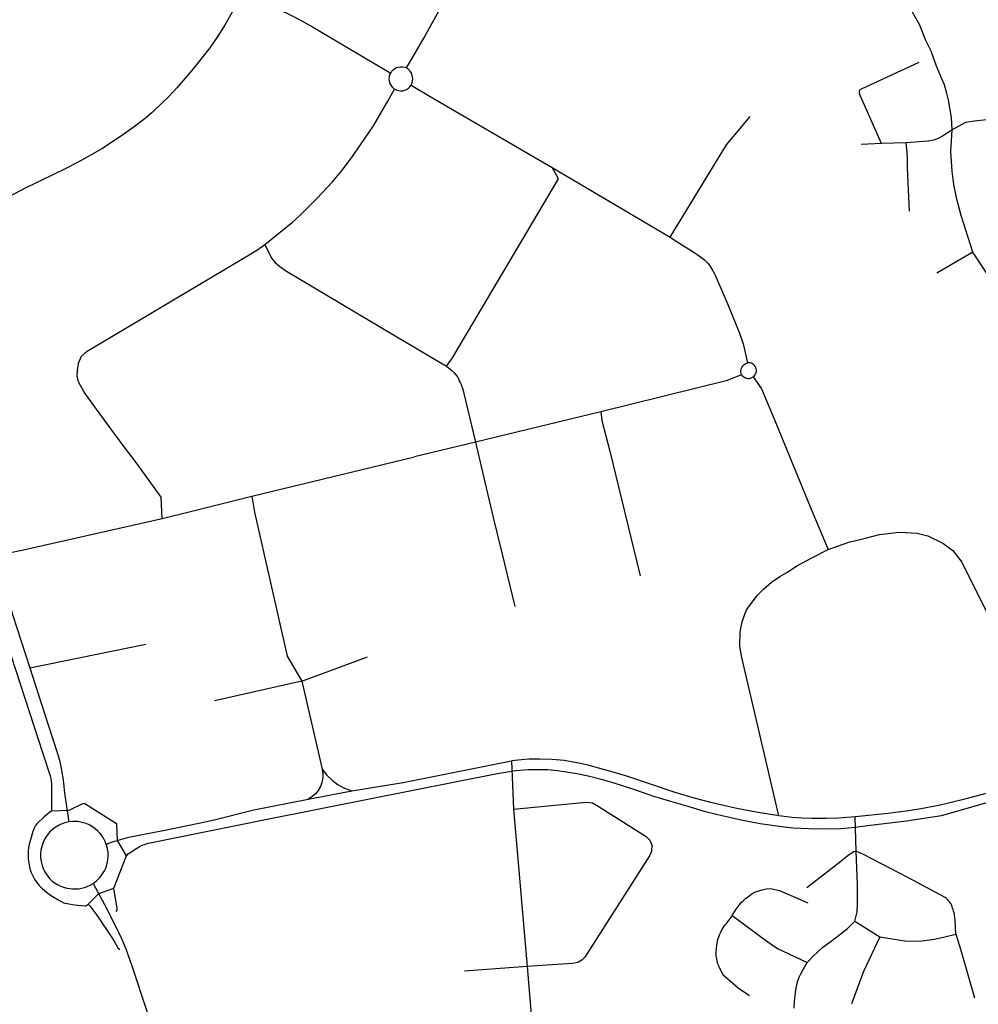
# Model space of a CAD drawing. Units: inches. Extents: x 926526 to 943137, y 6838360 to 6854495.
# Drawn here: x 938752 to 939440, y 6849709 to 6850416 of the extents above; entities that cross this region are included whole.
import ezdxf

# ---------------------------------------------------------------- set-up
doc = ezdxf.new("R2010")
doc.units = ezdxf.units.IN
doc.header["$MEASUREMENT"] = 0
doc.layers.add('VOIES_2021_SHP', color=10, linetype='Continuous')

msp = doc.modelspace()

# ---------------------------------------------------------------- linework, layer by layer
at = {"layer": 'VOIES_2021_SHP'}
for p, q in [((939370.274, 6850327.1669), (939355.88, 6850326.5921)), ((939387.9477, 6850327.7563), (939370.274, 6850327.1669)), ((939133.8954, 6850310.0368), (939218.5633, 6850260.0013)), ((939435.9542, 6850249.2498), (939410.1156, 6850234.1704)), ((939168.9194, 6850134.5839), (939078.8289, 6850112.8278)), ((939078.8289, 6850112.8278), (939035.0519, 6850102.271)), ((938918.3339, 6850073.8726), (939035.0519, 6850102.271)), ((938758.881, 6849950.638), (938842.1821, 6849967.7281)), ((938954.0704, 6849941.0883), (939001.2788, 6849958.4796)), ((938954.0704, 6849941.0883), (938891.4765, 6849926.9941)), ((938954.0704, 6849941.0883), (938968.7671, 6849877.95)), ((939104.8177, 6849883.8701), (939106.2546, 6849849.2596)), ((938958.7075, 6849856.3131), (938989.9603, 6849862.313)), ((939106.2546, 6849849.2596), (939115.8844, 6849736.162)), ((939352.1508, 6849819.0738), (939351.3949, 6849843.5685)), ((939351.317, 6849768.6001), (939369.2746, 6849757.5081)), ((939115.8844, 6849736.162), (939071.0454, 6849732.8157)), ((939115.8844, 6849736.162), (939121.2635, 6849673.0531))]:
    msp.add_line(p, q, dxfattribs=at)
for points in [[(939029.3871, 6850381.4589), (939034.8213, 6850390.8532), (939041.711, 6850402.9873), (939046.736, 6850411.8719), (939051.6891, 6850420.5774), (939054.8797, 6850426.2522), (939056.5485, 6850429.8737), (939059.3317, 6850436.7028), (939060.6726, 6850440.5178)], [(939397.5519, 6850412.7211), (939388.8004, 6850428.2333), (939383.4816, 6850439.399)], [(938928.0312, 6850428.3187), (938947.2274, 6850418.9532), (938953.2029, 6850415.8392), (938961.8484, 6850410.8968), (939004.5885, 6850385.5197), (939017.9733, 6850377.8372)], [(938904.2411, 6850421.476), (938899.1161, 6850412.5824), (938893.8367, 6850404.2105), (938888.0587, 6850395.9639), (938874.8616, 6850379.3384), (938864.3919, 6850367.1529), (938858.5662, 6850360.9765), (938853.9777, 6850356.4065), (938846.6344, 6850349.4966), (938840.7511, 6850344.4707), (938833.1203, 6850338.7137), (938823.8812, 6850332.1742), (938810.4681, 6850323.3399), (938796.2135, 6850315.2846), (938786.2468, 6850309.8827), (938774.4768, 6850304.1503), (938756.5381, 6850295.6548), (938734.9304, 6850284.4291)], [(939421.1334, 6850337.1074), (939420.5275, 6850345.8327), (939418.3639, 6850358.4542), (939417.105, 6850364.107), (939415.6714, 6850369.3218), (939413.7785, 6850373.6616), (939409.7383, 6850382.8638), (939405.9732, 6850393.473), (939402.0859, 6850401.0938), (939397.5519, 6850412.7211)], [(939017.9733, 6850377.8372), (939018.7793, 6850379.0655), (939019.7823, 6850380.1391), (939020.9531, 6850381.0267), (939022.2576, 6850381.7025), (939023.658, 6850382.1468), (939025.1135, 6850382.3468), (939026.5818, 6850382.2967), (939028.0203, 6850381.9978), (939029.3871, 6850381.4589)], [(939032.7028, 6850369.1902), (939033.3041, 6850370.6188), (939033.6617, 6850372.127), (939033.7659, 6850373.6735), (939033.6137, 6850375.216), (939033.2093, 6850376.7123), (939032.5638, 6850378.1215), (939031.6948, 6850379.405), (939030.6262, 6850380.5277), (939029.3871, 6850381.4589)], [(939370.274, 6850327.1669), (939355.4027, 6850361.1625), (939354.9265, 6850362.4374), (939354.5787, 6850363.571), (939354.5179, 6850364.4216), (939354.5954, 6850365.1206), (939355.0337, 6850365.8958), (939355.9503, 6850366.5158), (939397.431, 6850385.7261)], [(939020.7726, 6850366.3427), (939019.6756, 6850367.2624), (939018.7375, 6850368.3437), (939017.982, 6850369.5596), (939017.4279, 6850370.8796), (939017.0892, 6850372.2705), (939016.9743, 6850373.6974), (939017.0862, 6850375.1245), (939017.422, 6850376.5161), (939017.9733, 6850377.8372)], [(939020.7726, 6850366.3427), (939022.1255, 6850365.6713), (939023.5741, 6850365.2439), (939025.0747, 6850365.0733), (939026.5823, 6850365.1648), (939028.0514, 6850365.5154), (939029.4377, 6850366.1147), (939030.6996, 6850366.9446), (939031.799, 6850367.9802), (939032.7028, 6850369.1902)], [(939032.7028, 6850369.1902), (939046.4077, 6850360.9825), (939133.8954, 6850310.0368)], [(938927.5814, 6850254.7676), (938947.4001, 6850270.7019), (938952.4898, 6850275.3864), (938965.1024, 6850287.8788), (938976.1992, 6850299.7975), (938983.381, 6850308.4189), (938991.0497, 6850318.6149), (939005.5359, 6850339.8159), (939015.8455, 6850357.5623), (939020.7726, 6850366.3427)], [(939218.5633, 6850260.0013), (939259.0406, 6850326.2059), (939275.9767, 6850346.5006)], [(939485.6182, 6850352.3802), (939477.4707, 6850349.7183), (939464.7499, 6850346.6759), (939450.371, 6850344.7212), (939437.2374, 6850343.2729), (939430.7878, 6850342.2926), (939421.1334, 6850337.1074)], [(939421.1334, 6850337.1074), (939417.4968, 6850334.5869), (939414.1249, 6850332.5135), (939411.0278, 6850330.8771), (939408.0152, 6850329.6698), (939403.8475, 6850328.8948), (939387.9477, 6850327.7563)], [(939435.9542, 6850249.2498), (939427.5781, 6850275.4765), (939424.3958, 6850287.2791), (939422.3401, 6850297.8498), (939421.0217, 6850307.2627), (939420.1747, 6850321.4399), (939421.1334, 6850337.1074)], [(939387.9477, 6850327.7563), (939388.5426, 6850320.8009), (939388.8536, 6850315.3283), (939388.7897, 6850309.3998), (939390.181, 6850278.6013)], [(939058.118, 6850167.2033), (939062.4624, 6850173.2457), (939138.5555, 6850301.7578), (939133.8954, 6850310.0368)], [(938853.9228, 6850057.9989), (938853.5898, 6850063.2817), (938853.1076, 6850073.2855), (938835.2468, 6850098.0144), (938826.5407, 6850109.3866), (938812.6092, 6850128.544), (938797.9486, 6850148.6992), (938793.8884, 6850156.0519), (938792.956, 6850160.4513), (938792.9954, 6850164.1104), (938793.7218, 6850169.3618), (938796.0278, 6850174.5862), (938800.0644, 6850178.0422), (938916.4229, 6850247.3189), (938921.7484, 6850250.6911), (938927.5814, 6850254.7676)], [(938927.5814, 6850254.7676), (938931.0999, 6850247.2508), (938932.7326, 6850244.7435), (938935.1001, 6850241.7584), (938938.2975, 6850238.7744), (938943.1915, 6850235.5021), (939021.1297, 6850189.1088)], [(939218.5633, 6850260.0013), (939228.3148, 6850253.7771), (939231.8195, 6850251.4797), (939235.037, 6850249.4453), (939236.5259, 6850248.4294), (939238.7195, 6850246.9459), (939240.6152, 6850245.6457), (939242.3513, 6850244.3772), (939243.2829, 6850243.6072), (939244.2344, 6850242.8371), (939244.9957, 6850242.039), (939245.6184, 6850241.3724), (939246.4183, 6850240.4439), (939247.1576, 6850239.466), (939247.914, 6850238.2081), (939248.5516, 6850237.0714), (939249.2375, 6850235.7741), (939249.7675, 6850234.8486), (939250.1886, 6850234.0341), (939250.6397, 6850233.2094), (939250.9526, 6850232.5561), (939260.0141, 6850211.4814), (939268.4831, 6850191.093), (939271.0491, 6850183.3364), (939274.2373, 6850169.6692)], [(939492.0238, 6850187.854), (939483.468, 6850193.6854), (939480.2963, 6850196.2693), (939475.7274, 6850200.018), (939472.4797, 6850202.9626), (939468.0599, 6850206.6297), (939462.5733, 6850212.438), (939457.3191, 6850218.4638), (939452.0694, 6850224.9095), (939449.7545, 6850228.134), (939435.9542, 6850249.2498)], [(939021.1297, 6850189.1088), (939056.3108, 6850168.3726), (939058.118, 6850167.2033)], [(939269.9376, 6850161.0048), (939269.5966, 6850161.9504), (939269.4119, 6850162.9385), (939269.3883, 6850163.9435), (939269.5265, 6850164.9391), (939269.8229, 6850165.8997), (939270.2698, 6850166.8001), (939270.8555, 6850167.6171), (939271.5648, 6850168.3293), (939272.3794, 6850168.9184), (939273.278, 6850169.3689), (939274.2373, 6850169.6692)], [(939278.2194, 6850159.6193), (939278.9279, 6850160.2146), (939279.5278, 6850160.9192), (939280.0026, 6850161.7134), (939280.3392, 6850162.5754), (939280.5282, 6850163.4813), (939280.5644, 6850164.406), (939280.4469, 6850165.3238), (939280.1787, 6850166.2095), (939279.7675, 6850167.0385), (939279.2245, 6850167.7878), (939278.5647, 6850168.4367), (939277.8066, 6850168.9673), (939276.9709, 6850169.3648), (939276.0809, 6850169.6183), (939275.1612, 6850169.7207), (939274.2373, 6850169.6692)], [(939058.118, 6850167.2033), (939061.9445, 6850164.1525), (939063.409, 6850162.7369), (939064.8116, 6850161.1421), (939065.8359, 6850159.7012), (939066.6097, 6850158.2031), (939067.2546, 6850156.8163), (939067.971, 6850155.5588), (939068.5048, 6850154.0632), (939068.9232, 6850152.9989), (939069.4863, 6850151.433), (939069.9979, 6850149.7378), (939070.5455, 6850147.6622), (939078.8289, 6850112.8278)], [(939269.9376, 6850161.0048), (939258.9037, 6850156.681), (939168.9194, 6850134.5839)], [(939269.9376, 6850161.0048), (939270.6122, 6850160.2216), (939271.4119, 6850159.5666), (939272.3126, 6850159.0595), (939273.2874, 6850158.7155), (939274.3069, 6850158.5449), (939275.3405, 6850158.5529), (939276.3573, 6850158.7393), (939277.3266, 6850159.0983), (939278.2194, 6850159.6193)], [(939278.2194, 6850159.6193), (939284.299, 6850151.0381), (939293.9013, 6850128.1978), (939304.6372, 6850101.9858), (939321.0214, 6850061.7849), (939332.0474, 6850035.5897)], [(939168.9194, 6850134.5839), (939169.6509, 6850128.2369), (939175.3734, 6850106.2783), (939183.6392, 6850071.6741), (939197.0155, 6850016.7677)], [(939078.8289, 6850112.8278), (939084.5114, 6850088.09), (939091.4634, 6850058.6793), (939098.0382, 6850032.3021), (939107.1525, 6849994.7792)], [(938853.9228, 6850057.9989), (938874.2536, 6850062.9991), (938918.3339, 6850073.8726)], [(938918.3339, 6850073.8726), (938920.2104, 6850062.434), (938943.6108, 6849958.9552), (938954.0704, 6849941.0883)], [(938743.8541, 6850033.3282), (938753.2533, 6850035.2466), (938853.9228, 6850057.9989)], [(939332.0474, 6850035.5897), (939347.0217, 6850040.8476), (939357.9795, 6850043.5791), (939368.9372, 6850046.3106), (939383.2138, 6850048.0565), (939396.0353, 6850047.4484), (939403.6128, 6850045.467), (939414.4835, 6850040.1206), (939421.5552, 6850034.8151), (939428.1263, 6850026.6654), (939448.5853, 6849985.1108), (939462.5341, 6849956.4445), (939474.6094, 6849931.1279), (939498.7139, 6849880.8653)], [(939296.5725, 6849844.4092), (939270.1013, 6849958.0484), (939268.7588, 6849966.1417), (939268.8713, 6849976.589), (939270.3778, 6849983.7017), (939273.314, 6849991.749), (939277.4296, 6849997.8937), (939281.3824, 6850002.8504), (939285.6374, 6850007.084), (939291.3423, 6850012.2618), (939297.3338, 6850016.1966), (939302.3654, 6850019.202), (939310.1664, 6850024.0472), (939320.4645, 6850029.5854), (939332.0474, 6850035.5897)], [(938737.3108, 6850019.9306), (938742.5789, 6850003.1262), (938746.4764, 6849989.0262), (938758.881, 6849950.638)], [(938745.2726, 6849959.8733), (938755.407, 6849928.8685), (938768.1067, 6849889.1073), (938773.4545, 6849873.202), (938773.9328, 6849871.1971), (938774.2027, 6849869.3345), (938774.3907, 6849867.2928), (938774.4425, 6849864.6726), (938774.4189, 6849858.7737), (938774.3231, 6849848.0162), (938769.106, 6849843.5731), (938764.1767, 6849838.9268), (938762.8804, 6849837.391), (938761.9808, 6849835.561), (938761.0536, 6849833.0213), (938759.3107, 6849827.1609), (938758.6267, 6849824.9186), (938758.1036, 6849822.7646), (938757.6484, 6849819.49), (938757.617, 6849816.5807), (938757.7117, 6849813.3002), (938758.0939, 6849810.7264), (938758.4123, 6849808.7233), (938758.9298, 6849806.648), (938759.6832, 6849804.1902), (938760.9815, 6849801.2666), (938762.5706, 6849798.4199), (938765.6464, 6849794.3574), (938767.9008, 6849792.0134), (938770.7832, 6849789.4927), (938773.7491, 6849787.3011), (938780.0675, 6849783.5336), (938783.2096, 6849781.9199), (938784.2853, 6849781.5384), (938790.9136, 6849780.5471), (938798.334, 6849779.7573), (938798.9842, 6849779.7903), (938799.4964, 6849780.0048), (938800.7673, 6849781.0309)], [(938758.881, 6849950.638), (938769.4559, 6849917.8287), (938778.4928, 6849889.8254), (938780.0937, 6849884.3589), (938781.1335, 6849879.7183), (938781.8985, 6849875.5507), (938782.6572, 6849871.7331), (938783.1351, 6849867.8285), (938783.8471, 6849860.6018), (938786.9448, 6849840.0114)], [(938989.9603, 6849862.313), (939026.8511, 6849868.2025), (939104.8177, 6849883.8701)], [(939296.5725, 6849844.4092), (939280.4742, 6849847.1124), (939266.5246, 6849849.7323), (939257.895, 6849851.4951), (939247.9024, 6849853.8924), (939236.8753, 6849856.7909), (939222.204, 6849861.0984), (939204.5914, 6849867.0973), (939189.0695, 6849872.2638), (939177.7893, 6849875.7949), (939166.5149, 6849878.936), (939159.6748, 6849880.6794), (939151.5358, 6849882.5069), (939142.5235, 6849884.0238), (939133.8132, 6849884.7975), (939124.8582, 6849885.134), (939117.3077, 6849884.9754), (939111.8052, 6849884.6647), (939104.8177, 6849883.8701)], [(939498.7139, 6849880.8653), (939473.4841, 6849870.3187), (939460.5913, 6849865.2284), (939448.1986, 6849861.0926), (939439.1455, 6849858.8105), (939428.1945, 6849855.779), (939412.4658, 6849851.959), (939397.3376, 6849849.1225), (939389.7664, 6849847.9743), (939382.2165, 6849846.9458), (939375.0384, 6849846.0933), (939351.3949, 6849843.5685)], [(938968.7671, 6849877.95), (938969.2496, 6849874.7724), (938969.196, 6849871.5589), (938968.6076, 6849868.3992), (938967.501, 6849865.3817), (938965.9071, 6849862.5908), (938963.8705, 6849860.1044), (938961.448, 6849857.9922), (938958.7075, 6849856.3131)], [(938968.7671, 6849877.95), (938972.0262, 6849873.6758), (938975.8568, 6849869.9051), (938980.182, 6849866.7139), (938984.9148, 6849864.1661), (938989.9603, 6849862.313)], [(939002.7293, 6849856.5541), (939094.4513, 6849874.7731), (939101.7633, 6849875.9942), (939107.7716, 6849876.8493), (939116.368, 6849877.5666), (939123.358, 6849877.6712), (939130.8968, 6849877.66), (939137.6889, 6849877.0269), (939144.1677, 6849876.0872), (939151.5725, 6849874.7776), (939159.6822, 6849873.0104), (939169.1457, 6849870.6888), (939177.4674, 6849868.1895), (939192.9319, 6849863.2635), (939207.4667, 6849858.3476), (939232.044, 6849851.0337), (939243.7548, 6849847.568), (939256.0203, 6849844.5363), (939269.7158, 6849841.5391), (939283.2255, 6849838.9239), (939300.4455, 6849836.3886), (939306.9877, 6849835.7582), (939323.5479, 6849835.0898), (939341.357, 6849835.2679), (939351.5056, 6849836.2083), (939360.4184, 6849837.5321), (939388.3302, 6849840.8808), (939413.3961, 6849844.5801), (939458.0367, 6849857.3471)], [(938774.3231, 6849848.0162), (938787.1462, 6849848.498), (938796.8952, 6849853.1823), (938798.4742, 6849853.1153), (938821.0679, 6849838.9339), (938821.6761, 6849826.7091), (938827.8012, 6849816.1346)], [(938813.7695, 6849824.1247), (938818.3559, 6849825.715), (938830.0209, 6849829.1289), (938838.2574, 6849830.7799), (938853.5262, 6849833.675), (938880.2799, 6849839.046), (938891.1644, 6849841.4783), (938919.6976, 6849848.6899), (938958.7075, 6849856.3131)], [(938828.0395, 6849815.0522), (938829.4307, 6849817.037), (938832.0296, 6849818.8287), (938834.5768, 6849820.461), (938837.4139, 6849822.0902), (938839.6353, 6849823.1861), (938841.1217, 6849823.8), (938842.4362, 6849824.2358), (938843.8801, 6849824.6202), (938845.2741, 6849825.0051), (938927.9806, 6849841.6616), (939002.7293, 6849856.5541)], [(939106.2546, 6849849.2596), (939158.2994, 6849854.178), (939162.8339, 6849853.7292), (939166.9572, 6849851.3151), (939201.2979, 6849829.6082), (939204.0395, 6849827.009), (939205.3808, 6849823.435), (939205.1398, 6849818.6983), (939203.7161, 6849815.5541), (939157.3011, 6849742.9547), (939155.0982, 6849740.7988), (939152.3198, 6849739.049), (939148.5523, 6849738.2997), (939115.8844, 6849736.162)], [(939351.3949, 6849843.5685), (939339.4562, 6849842.5873), (939330.6753, 6849842.372), (939320.538, 6849842.4812), (939313.1813, 6849842.6805), (939306.1485, 6849843.2462), (939296.5725, 6849844.4092)], [(938786.9448, 6849840.0114), (938783.928, 6849839.334), (938781.4986, 6849838.4203), (938779.3578, 6849837.3935), (938777.1841, 6849836.0871), (938774.9662, 6849834.3913), (938773.087, 6849832.5818), (938771.5776, 6849830.7583)], [(938813.7695, 6849824.1247), (938812.9789, 6849825.9129), (938812.2652, 6849827.4204), (938811.4116, 6849828.9294), (938810.4662, 6849830.2694), (938809.2129, 6849831.8027), (938807.711, 6849833.4586), (938805.8583, 6849835.0383), (938803.825, 6849836.56), (938801.4391, 6849837.8356), (938799.2298, 6849838.7892), (938796.2797, 6849839.6709), (938793.2857, 6849840.1831), (938789.7375, 6849840.3013), (938786.9448, 6849840.0114)], [(938771.5776, 6849830.7583), (938770.4301, 6849829.1209), (938769.2593, 6849827.1738), (938768.1014, 6849824.5666), (938767.3983, 6849822.4145), (938766.8405, 6849819.8209), (938766.5734, 6849817.3041), (938766.6006, 6849814.2543), (938766.9316, 6849811.5711), (938767.6903, 6849808.6733), (938768.4375, 6849806.5756), (938769.6218, 6849804.2031), (938771.0266, 6849801.8883), (938773.0602, 6849799.4668), (938774.7917, 6849797.7684), (938776.3882, 6849796.5413), (938778.3342, 6849795.2706), (938780.5212, 6849794.0972), (938783.1703, 6849793.1188), (938785.4628, 6849792.4542)], [(938804.2644, 6849795.6611), (938807.0784, 6849797.9305), (938809.2121, 6849800.1672), (938811.0884, 6849802.6366), (938812.4533, 6849804.9616), (938813.334, 6849806.9018), (938814.1695, 6849809.2825), (938814.6532, 6849811.487), (938815.056, 6849814.5322), (938815.0321, 6849817.882), (938814.6149, 6849820.926), (938813.7695, 6849824.1247)], [(938819.3063, 6849792.3496), (938819.7588, 6849793.5145), (938828.0395, 6849815.0522), (938827.8012, 6849816.1346)], [(939316.8347, 6849792.9382), (939341.1948, 6849811.863), (939345.3397, 6849815.1578), (939347.1739, 6849816.5078), (939348.5551, 6849817.5628), (939350.3876, 6849818.7529), (939352.1508, 6849819.0738)], [(939351.317, 6849768.6001), (939352.9912, 6849775.511), (939353.0505, 6849781.0196), (939353.1099, 6849786.5282), (939353.2026, 6849795.1359), (939352.1508, 6849819.0738)], [(939389.787, 6849799.7809), (939357.4734, 6849816.6068), (939352.1508, 6849819.0738)], [(938785.4628, 6849792.4542), (938787.4583, 6849792.0727), (938789.4557, 6849791.8612), (938791.6254, 6849791.8579), (938793.7268, 6849792.0252), (938795.9103, 6849792.3816), (938798.0962, 6849792.958), (938799.9933, 6849793.6475), (938802.1126, 6849794.5345), (938804.2644, 6849795.6611)], [(938804.2644, 6849795.6611), (938814.2069, 6849777.4766), (938824.7461, 6849756.2061), (938827.8258, 6849748.794), (938832.014, 6849736.6206), (938853.3565, 6849672.19)], [(939423.6271, 6849759.462), (939423.3081, 6849769.7539), (939423.0368, 6849771.4866), (939422.7747, 6849773.1392), (939422.4311, 6849774.6627), (939422.0851, 6849775.9562), (939421.8761, 6849776.9683), (939421.4586, 6849778.1227), (939421.1088, 6849779.0663), (939420.6236, 6849780.4313), (939420.0539, 6849781.3773), (939419.3457, 6849782.4648), (939418.4961, 6849783.4138), (939417.7063, 6849784.3522), (939416.8552, 6849785.1613), (939416.1418, 6849785.7689), (939389.787, 6849799.7809)], [(938800.7673, 6849781.0309), (938808.408, 6849788.6375), (938819.3063, 6849792.3496)], [(938820.9659, 6849775.6241), (938821.4778, 6849776.7384), (938821.569, 6849777.7773), (938819.3063, 6849792.3496)], [(939263.1669, 6849772.8795), (939266.1243, 6849777.317), (939267.4542, 6849779.1824), (939268.2654, 6849780.2335), (939269.128, 6849781.414), (939269.9274, 6849782.3053), (939270.7868, 6849783.1859), (939271.6145, 6849783.9169), (939272.7749, 6849784.8942), (939273.8748, 6849785.8322), (939275.0347, 6849786.7696), (939276.2639, 6849787.6362), (939278.0958, 6849788.7663), (939279.9957, 6849789.7157), (939282.3451, 6849790.6203), (939284.5319, 6849791.2866), (939287.7585, 6849791.9417), (939290.6415, 6849792.2606), (939297.0543, 6849790.7617), (939317.5664, 6849781.9719)], [(938800.7673, 6849781.0309), (938801.963, 6849779.7182), (938806.9114, 6849773.1459), (938818.229, 6849756.3763), (938819.7426, 6849753.9504), (938820.7986, 6849751.7393), (938821.9845, 6849749.5169), (938823.5011, 6849748.3007)], [(939263.1669, 6849772.8795), (939258.0456, 6849766.1857), (939257.2632, 6849765.0243), (939256.4006, 6849763.8437), (939255.708, 6849762.6614), (939255.0244, 6849761.3889), (939254.4411, 6849760.1454), (939253.8158, 6849758.7223), (939253.231, 6849757.3388), (939252.856, 6849755.9431), (939252.48, 6849754.4473), (939252.103, 6849752.8716), (939251.9908, 6849751.733), (939251.7809, 6849750.8154), (939251.6599, 6849749.7868), (939251.546, 6849748.4982), (939251.4321, 6849747.2097), (939251.3692, 6849746.0105), (939251.4067, 6849744.8503), (939251.4467, 6849743.92), (939251.6251, 6849742.8482), (939251.7906, 6849741.5066), (939252.0872, 6849740.2636), (939252.4619, 6849738.8498), (939252.8802, 6849737.7754), (939253.2596, 6849736.7915), (939253.689, 6849735.817), (939254.071, 6849735.083), (939254.5014, 6849734.1984), (939254.8835, 6849733.4644), (939255.3346, 6849732.6497), (939256.5205, 6849730.4272), (939267.545, 6849720.7998), (939275.5642, 6849715.2742)], [(939263.1669, 6849772.8795), (939270.2673, 6849767.4538), (939282.5674, 6849758.3625), (939291.4482, 6849752.0677), (939296.2435, 6849748.9165), (939303.4243, 6849745.3896), (939317.0425, 6849738.9237)], [(939317.0425, 6849738.9237), (939321.321, 6849743.487), (939328.2596, 6849749.9512), (939334.1661, 6849754.3569), (939340.4165, 6849759.1189), (939345.9832, 6849763.5383), (939351.317, 6849768.6001)], [(939369.2746, 6849757.5081), (939376.6795, 6849756.2185), (939388.4473, 6849754.3319), (939399.2282, 6849754.5657), (939408.4109, 6849755.8765), (939415.8379, 6849757.5662), (939423.6271, 6849759.462)], [(939423.6271, 6849759.462), (939427.0603, 6849748.6765), (939437.2214, 6849713.672)], [(939369.2746, 6849757.5081), (939357.428, 6849732.5994), (939348.7686, 6849709.336)], [(939307.692, 6849706.2592), (939307.9764, 6849711.3154), (939308.3671, 6849715.1006), (939308.6218, 6849717.3976), (939308.8716, 6849719.2346), (939309.2363, 6849721.5304), (939309.8347, 6849724.1735), (939310.313, 6849725.8781), (939311.2701, 6849728.4074), (939312.2121, 6849730.467), (939314.1912, 6849734.1251), (939317.0425, 6849738.9237)]]:
    msp.add_lwpolyline(points, dxfattribs=at)

doc.saveas('drawing.dxf')
